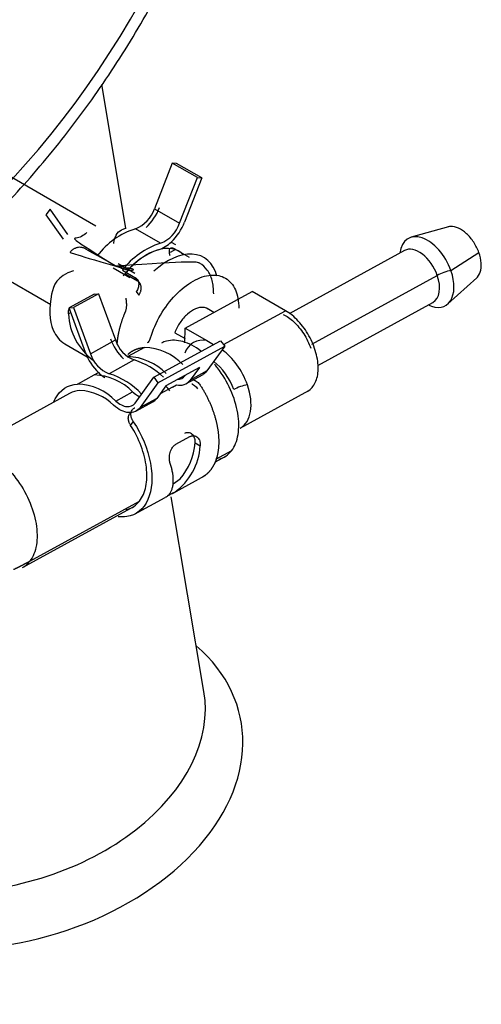
# Model space of a CAD drawing. Units: millimetres. Extents: x 8 to 289, y 8 to 202.
# Drawn here: x 72 to 75, y 62 to 68 of the extents above; entities that cross this region are included whole.
import ezdxf

# ---------------------------------------------------------------- set-up
doc = ezdxf.new("R2010")
doc.units = ezdxf.units.MM
for name, color, linetype in [('17610012.2_MITAD', 7, 'Continuous'), ('31A00-01930_000_', 7, 'Continuous'), ('M81510817.260_MA', 7, 'Continuous'), ('Predeterminado', 7, 'Continuous')]:
    doc.layers.add(name, color=color, linetype=linetype)

# ---------------------------------------------------------------- blocks, each defined once
blk = doc.blocks.new('SE3')
at = {"layer": '17610012.2_MITAD', "color": 7, "linetype": 'Continuous'}
for p, q in [((73.0692, 66.615), (72.9259, 67.4668)), ((73.5309, 63.8716), (73.3369, 65.0243))]:
    blk.add_line(p, q, dxfattribs=at)
for centre, major_axis, ratio, start_param, end_param in [((71.1752, 69.0686), (1.8322, 3.2662), 0.585483, 0, 2.493487), ((71.4227, 68.9298), (1.661, 2.9609), 0.585483, 0, 2.831429), ((71.4227, 68.9298), (1.661, 2.9609), 0.585483, 2.858651, 6.283185), ((71.4227, 68.9298), (-0.979, -1.7452), 0.585483, 0, 2.686767), ((72.2763, 63.3947), (-1.4677, -0.333), 0.680175, 1.09289, 3.607749), ((72.2271, 63.6114), (-1.297, -0.2943), 0.680175, 1.242923, 3.103189)]:
    blk.add_ellipse(centre, major_axis=major_axis, ratio=ratio, start_param=start_param, end_param=end_param, dxfattribs=at)
for centre, major_axis in [((71.4227, 68.9298), (1.0758, 1.9178)), ((71.4392, 68.9206), (-1.0597, -1.8891)), ((71.4392, 68.9206), (0.9951, 1.7739))]:
    blk.add_ellipse(centre, major_axis=major_axis, ratio=0.585483, dxfattribs=at)
blk.add_open_spline([(71.3948, 65.9802), (71.4631, 66.02), (71.6475, 66.1356), (71.9424, 66.3573), (72.2716, 66.6585), (72.5825, 66.9982), (72.8705, 67.3708), (73.1314, 67.7701), (73.3613, 68.1899), (73.5564, 68.6238), (73.7138, 69.065), (73.8306, 69.5069), (73.9045, 69.9431), (73.9335, 70.3672), (73.916, 70.7726), (73.8506, 71.1527), (73.7371, 71.4996), (73.5765, 71.807), (73.3735, 72.0618), (73.1759, 72.2391), (73.0528, 72.3029), (73.0099, 72.3248)], degree=3, knots=[0.2466797, 0.2466797, 0.2466797, 0.2466797, 0.2712589, 0.3133481, 0.3553965, 0.3973639, 0.4392548, 0.4810946, 0.5229178, 0.5647607, 0.606652, 0.648632, 0.6907387, 0.7330013, 0.7754236, 0.8179443, 0.8603276, 0.9022231, 0.9432441, 0.9832168, 1, 1, 1, 1], dxfattribs=at)
at = {"layer": '31A00-01930_000_', "color": 7, "linetype": 'Continuous'}
for p, q in [((71.9414, 67.1771), (72.89, 66.6294)), ((73.3435, 67.001), (73.2383, 66.7299)), ((73.3692, 66.9987), (73.3435, 67.001)), ((73.492, 66.9153), (73.3435, 67.001)), ((73.5177, 66.913), (73.3692, 66.9987)), ((73.3868, 66.6441), (73.492, 66.9153)), ((73.5177, 66.913), (73.4163, 66.6516)), ((73.492, 66.9153), (73.5177, 66.913)), ((72.6234, 66.1607), (71.3969, 66.8688)), ((72.6208, 66.7267), (72.5951, 66.6947)), ((72.726, 66.577), (72.6208, 66.7267)), ((73.2383, 66.7299), (73.3868, 66.6441)), ((72.5951, 66.6947), (72.6965, 66.5504)), ((73.2742, 66.5263), (73.1257, 66.612)), ((74.9796, 66.6232), (74.7583, 66.5619)), ((73.3619, 66.4893), (73.3303, 66.4711)), ((73.3371, 66.533), (73.3618, 66.5187)), ((73.4451, 66.4413), (73.3619, 66.4893)), ((74.7183, 66.4826), (74.0356, 66.1087)), ((74.9935, 66.364), (75.1584, 66.4704)), ((73.0925, 66.3218), (72.9935, 66.3789)), ((73.023, 66.4055), (73.122, 66.3484)), ((73.0479, 66.366), (73.1222, 66.3232)), ((73.137, 66.302), (73.0628, 66.3449)), ((73.1222, 66.3232), (73.137, 66.302)), ((73.1514, 66.289), (73.1356, 66.3114)), ((74.1687, 65.9284), (74.9125, 66.3358)), ((74.9748, 66.1666), (75.1471, 66.3213)), ((72.8805, 66.2243), (72.732, 66.143)), ((72.9066, 66.2268), (72.7581, 66.1455)), ((72.8805, 66.2243), (72.9066, 66.2268)), ((72.9066, 66.2268), (73.0071, 65.953)), ((73.1302, 66.2392), (73.1452, 66.2179)), ((73.4204, 66.0236), (73.8162, 66.2404)), ((74.0142, 66.1261), (73.8162, 66.2404)), ((72.732, 66.143), (72.7581, 66.1455)), ((72.8289, 65.8791), (72.732, 66.143)), ((72.7581, 66.1455), (72.8586, 65.8717)), ((73.5896, 66.1163), (73.5497, 66.1393)), ((73.6476, 65.9253), (74.0142, 66.1261)), ((74.2042, 65.8019), (74.8865, 66.1756)), ((72.7423, 66.1149), (72.7291, 66.1073)), ((73.4185, 65.937), (73.4204, 66.0236)), ((73.4204, 66.0236), (73.5473, 65.9503)), ((72.8586, 65.8717), (73.0071, 65.953)), ((73.3577, 65.9962), (73.419, 65.9608)), ((73.5473, 65.9503), (73.5877, 65.926)), ((72.7068, 65.9308), (72.8397, 65.8541)), ((73.1786, 65.9086), (73.0797, 65.8544)), ((73.2333, 65.7319), (73.6292, 65.9487)), ((73.2587, 65.6997), (73.6545, 65.9165)), ((73.6545, 65.9165), (73.5486, 65.7698)), ((73.6292, 65.9487), (73.6545, 65.9165)), ((73.1184, 65.8345), (72.97, 65.7532)), ((73.5039, 65.7907), (73.3059, 65.6823)), ((73.5039, 65.7907), (73.4497, 65.7156)), ((72.7828, 65.6918), (72.8817, 65.746)), ((72.8817, 65.746), (72.9065, 65.7595)), ((73.1234, 65.5796), (73.2333, 65.7319)), ((73.2333, 65.7319), (73.2587, 65.6997)), ((73.4203, 65.7422), (73.4235, 65.7467)), ((73.4239, 65.6931), (73.5254, 65.7486)), ((73.5486, 65.7698), (73.4497, 65.7156)), ((73.2587, 65.6997), (73.1528, 65.5529)), ((73.3059, 65.6823), (73.2517, 65.6071)), ((73.3441, 65.6739), (73.271, 65.6339)), ((73.3441, 65.6739), (73.3688, 65.6874)), ((72.7356, 65.6361), (72.0717, 65.2725)), ((73.0097, 65.5911), (73.1087, 65.6453)), ((73.2517, 65.6071), (73.1528, 65.5529)), ((73.7462, 65.4314), (74.1526, 65.6539)), ((73.127, 65.5305), (73.2285, 65.586)), ((73.097, 65.4473), (73.1127, 65.4691)), ((73.3647, 65.3351), (73.4478, 65.3807)), ((73.4785, 65.3429), (73.5085, 65.3256)), ((73.5959, 65.2294), (73.6637, 65.2665)), ((73.694, 65.2971), (73.5997, 65.2454)), ((73.345, 65.044), (73.5379, 65.1497)), ((73.3485, 65.1009), (73.3894, 65.1303)), ((73.1195, 64.9205), (73.3022, 65.0206)), ((72.4557, 64.6049), (73.1194, 64.9684)), ((72.4999, 64.6431), (73.1497, 64.999))]:
    blk.add_line(p, q, dxfattribs=at)
for centre, radius, start, end in [((73.0557, 66.7915), 0.1927, 291.30793, 341.34128), ((72.9623, 66.8555), 0.3275, 313.69541, 338.85366), ((73.1108, 66.7698), 0.3275, 313.69541, 338.85366), ((73.2671, 66.1723), 0.4618, 107.8264, 142.76698), ((73.2051, 66.7049), 0.1916, 291.15388, 341.49534), ((73.4156, 66.0866), 0.4618, 107.8264, 142.76698), ((73.3909, 66.097), 0.4113, 108.37862, 142.93206), ((73.2038, 66.6684), 0.19, 287.59771, 314.54519), ((73.0845, 66.1213), 0.3556, 182.25917, 233.95956), ((73.2767, 66.0697), 0.3187, 200.06083, 225.89882), ((73.1849, 66.0085), 0.1863, 197.33395, 249.09566), ((73.5252, 65.8382), 0.1143, 78.87501, 161.09309), ((73.1691, 65.5811), 0.3276, 43.7946, 88.33965), ((73.1283, 65.9884), 0.3187, 200.06083, 225.89882), ((73.0373, 65.928), 0.1873, 197.48397, 248.94564), ((73.0703, 65.5273), 0.3273, 43.77092, 88.36334), ((72.9835, 65.406), 0.4492, 46.62765, 72.51701), ((72.8722, 65.4185), 0.3276, 43.7946, 88.33965), ((73.0373, 65.8908), 0.1853, 225.08585, 239.80548), ((72.8348, 65.3244), 0.4495, 43.32586, 72.50459), ((72.7734, 65.3647), 0.3273, 43.77092, 88.36334), ((73.0007, 65.4064), 0.4099, 36.87946, 41.98696), ((73.3891, 65.7594), 0.0748, 254.27187, 324.07234), ((72.8026, 65.5139), 0.1393, 92.31936, 118.72648), ((72.7887, 65.3616), 0.2916, 44.67884, 88.37968), ((73.1912, 65.651), 0.0748, 299.11509, 324.07234), ((73.1438, 65.3479), 0.3654, 305.52765, 356.51409), ((73.11, 65.3724), 0.3697, 319.087, 355.42233)]:
    blk.add_arc(centre, radius, start, end, dxfattribs=at)
for centre, major_axis, ratio, start_param, end_param in [((73.1925, 66.1435), (-0.1925, -0.3334), 0.57735, 2.998657, 4.394106), ((74.8503, 66.3553), (0.1093, -0.1995), 0.591982, 1.29857, 3.834753), ((74.8024, 66.3291), (0.0841, -0.1535), 0.591982, 1.29857, 3.141593), ((73.3162, 66.072), (0.2135, 0.3698), 0.57735, 0.286041, 1.059503), ((73.3162, 66.072), (-0.2135, -0.3698), 0.57735, 2.615595, 3.427633), ((74.8503, 66.3553), (-0.1093, 0.1995), 0.591982, 2.448433, 4.440163), ((74.9566, 66.3384), (0.0661, 0.0232), 0.216701, 0.904195, 2.222311), ((73.1925, 66.1435), (-0.1925, -0.3334), 0.57735, 4.42617, 4.462653), ((74.8024, 66.3291), (-0.0841, 0.1535), 0.591982, 3.141593, 4.440163), ((73.6117, 65.677), (-0.1345, 0.2456), 0.591982, 4.440163, 5.400572), ((73.5638, 65.6507), (0.1093, -0.1995), 0.591982, 1.29857, 2.239989), ((73.751, 65.6621), (0.0661, 0.0232), 0.216701, 0.904195, 2.222311), ((73.6117, 65.677), (-0.1345, 0.2456), 0.591982, 3.14161, 4.440163), ((72.2708, 64.9425), (-0.1849, 0.3377), 0.591982, 3.141593, 3.395187)]:
    blk.add_ellipse(centre, major_axis=major_axis, ratio=ratio, start_param=start_param, end_param=end_param, dxfattribs=at)
for points, degree, knots in [([(72.9974, 66.5234), (73.0019, 66.5828), (73.0277, 66.5981), (73.0589, 66.6121), (73.0646, 66.6144), (73.0698, 66.6158)], 3, [0.1708752, 0.1708752, 0.1708752, 0.1708752, 0.5, 0.5, 0.5738903, 0.5738903, 0.5738903, 0.5738903]), ([(75.1584, 66.4704), (75.151, 66.4915), (75.1407, 66.5124), (75.116, 66.5508), (75.1016, 66.5682), (75.0707, 66.5968), (75.0543, 66.608), (75.022, 66.6225), (75.0061, 66.6258), (74.9868, 66.6247), (74.9821, 66.6239), (74.9776, 66.6226)], 3, [0, 0, 0, 0, 0.125, 0.125, 0.25, 0.25, 0.375, 0.375, 0.5, 0.5, 0.5423408, 0.5423408, 0.5423408, 0.5423408]), ([(72.8385, 66.5891), (72.8175, 66.5701), (72.7946, 66.5584), (72.7542, 66.554), (72.7369, 66.5615), (73.0108, 66.3899)], 3, [0, 0, 0, 0, 0.5, 0.5, 1, 1, 1, 1]), ([(73.0108, 66.3899), (72.7355, 66.4696), (72.738, 66.4731), (72.7423, 66.478), (72.7472, 66.4827), (72.7524, 66.487), (72.7582, 66.4908), (72.7643, 66.4942), (72.7708, 66.4971), (72.7789, 66.4998), (72.7898, 66.5019), (72.8021, 66.5021), (72.8128, 66.5), (72.8201, 66.4974), (72.8238, 66.4954), (73.0108, 66.3899)], 3, [0, 0, 0, 0, 0.058432, 0.118001, 0.178722, 0.240613, 0.303688, 0.367961, 0.433446, 0.500156, 0.60865, 0.749983, 0.863352, 0.946707, 1, 1, 1, 1]), ([(73.3619, 66.4893), (73.3604, 66.4902), (73.3574, 66.4919), (73.3531, 66.4939), (73.349, 66.4954), (73.3451, 66.4965), (73.3398, 66.4975), (73.3336, 66.4971), (73.3282, 66.4935), (73.3249, 66.4871), (73.324, 66.479), (73.3245, 66.4704), (73.3259, 66.4623), (73.3277, 66.4563), (73.3285, 66.4533)], 3, [0, 0, 0, 0, 0.050038, 0.099598, 0.149156, 0.199191, 0.250165, 0.374553, 0.499969, 0.624894, 0.749953, 0.834128, 0.916831, 1, 1, 1, 1]), ([(73.5885, 66.2262), (73.5887, 66.2547), (73.5856, 66.2813), (73.5729, 66.3288), (73.5633, 66.3497), (73.5383, 66.3842), (73.523, 66.3978), (73.4876, 66.4168), (73.4676, 66.4222), (73.0108, 66.3899)], 3, [0, 0, 0, 0, 0.25, 0.25, 0.5, 0.5, 0.75, 0.75, 1, 1, 1, 1]), ([(75.144, 66.3185), (75.1538, 66.3273), (75.1613, 66.3396), (75.171, 66.37), (75.1729, 66.3884), (75.1703, 66.428), (75.1658, 66.4493), (75.1584, 66.4704)], 3, [0.6304495, 0.6304495, 0.6304495, 0.6304495, 0.75, 0.75, 0.875, 0.875, 1, 1, 1, 1]), ([(72.7584, 66.3629), (72.6593, 66.3313), (72.6399, 66.2768), (72.612, 66.1429), (72.6156, 66.067), (72.6542, 65.9754), (72.6775, 65.9481), (72.7067, 65.9311)], 3, [0.0447428, 0.0447428, 0.0447428, 0.0447428, 0.125, 0.125, 0.25, 0.25, 0.3304022, 0.3304022, 0.3304022, 0.3304022]), ([(73.0108, 66.3899), (73.0911, 66.3559), (73.1105, 66.3665), (73.1297, 66.3772), (73.0108, 66.3899)], 2, [0, 0, 0, 0.5, 0.5, 1, 1, 1]), ([(73.1222, 66.3232), (73.1235, 66.3223), (73.127, 66.3202), (73.1325, 66.3154), (73.1386, 66.3078), (73.143, 66.298), (73.145, 66.2867), (73.1448, 66.2749), (73.1419, 66.2624), (73.1371, 66.2503), (73.1325, 66.2429), (73.1302, 66.2392)], 3, [0, 0, 0, 0, 0.053343, 0.136748, 0.25017, 0.391568, 0.500152, 0.632234, 0.759494, 0.882042, 1, 1, 1, 1]), ([(73.1975, 65.939), (73.2061, 65.9361), (73.2099, 65.9504), (73.2282, 66.0106), (73.2486, 66.0571), (73.2995, 66.1441), (73.3299, 66.1846), (73.396, 66.2535), (73.4317, 66.2819), (73.503, 66.3223), (73.5385, 66.3342), (73.6041, 66.3399), (73.6341, 66.3336), (73.684, 66.3036), (73.7039, 66.28), (73.7306, 66.2191), (73.7373, 66.1818), (73.737, 66.1404)], 3, [0.0859393, 0.0859393, 0.0859393, 0.0859393, 0.125, 0.125, 0.25, 0.25, 0.375, 0.375, 0.5, 0.5, 0.625, 0.625, 0.75, 0.75, 0.875, 0.875, 1, 1, 1, 1]), ([(73.1452, 66.2179), (73.1464, 66.2197), (73.1487, 66.2233), (73.1517, 66.229), (73.1543, 66.2349), (73.1565, 66.241), (73.1582, 66.2473), (73.1593, 66.2536), (73.1598, 66.2599), (73.1595, 66.2675), (73.1578, 66.2769), (73.1545, 66.2843), (73.1518, 66.2884), (73.1514, 66.289)], 3, [0, 0, 0, 0, 0.058459, 0.1180397, 0.178763, 0.2406486, 0.3037149, 0.3679795, 0.433459, 0.500169, 0.6086724, 0.7500053, 0.7768541, 0.7768541, 0.7768541, 0.7768541]), ([(73.068, 66.201), (73.0765, 66.147), (73.0649, 66.12), (73.0379, 66.0576), (73.025, 65.9959), (73.0175, 65.96), (73.0153, 65.9265)], 2, [0.0354913, 0.0354913, 0.0354913, 0.0625, 0.0625, 0.125, 0.125, 0.1613315, 0.1613315, 0.1613315]), ([(72.7291, 66.1073), (72.729, 66.1093), (72.7286, 66.1133), (72.7288, 66.1192), (72.7293, 66.1249), (72.7304, 66.1305), (72.7321, 66.1362), (72.7336, 66.1399), (72.7346, 66.1419)], 3, [0, 0, 0, 0, 0.0500899, 0.0997376, 0.1493618, 0.1993818, 0.2502073, 0.3127347, 0.3127347, 0.3127347, 0.3127347]), ([(73.5523, 66.1378), (73.5447, 66.1422), (73.5361, 66.1449), (73.5128, 66.147), (73.4972, 66.1442), (73.4651, 66.1306), (73.4486, 66.1199), (73.4173, 66.0922), (73.4025, 66.0752), (73.3767, 66.0377), (73.3658, 66.017), (73.3577, 65.9962)], 3, [0.4169778, 0.4169778, 0.4169778, 0.4169778, 0.5, 0.5, 0.625, 0.625, 0.75, 0.75, 0.875, 0.875, 1, 1, 1, 1]), ([(74.1437, 65.6491), (74.1443, 65.6494), (74.1449, 65.6498), (74.1643, 65.661), (74.1796, 65.6782), (74.2006, 65.7227), (74.2065, 65.75), (74.2078, 65.8106), (74.2033, 65.8439), (74.1847, 65.9113), (74.1706, 65.9455), (74.1349, 66.0095), (74.1133, 66.0393), (74.0659, 66.0902), (74.0401, 66.1112), (74.0142, 66.1261)], 3, [0.2459515, 0.2459515, 0.2459515, 0.2459515, 0.25, 0.25, 0.375, 0.375, 0.5, 0.5, 0.625, 0.625, 0.75, 0.75, 0.875, 0.875, 1, 1, 1, 1]), ([(73.9994, 66.1047), (74.0206, 66.0945), (74.042, 66.0795), (74.0838, 66.0408), (74.104, 66.0165), (74.1386, 65.9628), (74.1529, 65.9335), (74.1633, 65.904)], 3, [0.6331384, 0.6331384, 0.6331384, 0.6331384, 0.75, 0.75, 0.875, 0.875, 1, 1, 1, 1]), ([(73.5139, 65.8866), (73.5136, 65.8868), (73.5133, 65.8871), (73.478, 65.9139), (73.4416, 65.933), (73.372, 65.9531), (73.3387, 65.9542), (73.2991, 65.9433), (73.2893, 65.9393), (73.2801, 65.9343)], 3, [0.6239468, 0.6239468, 0.6239468, 0.6239468, 0.625, 0.625, 0.75, 0.75, 0.875, 0.875, 0.9189552, 0.9189552, 0.9189552, 0.9189552]), ([(73.0811, 65.868), (73.0905, 65.8766), (73.1011, 65.8836), (73.1352, 65.906), (73.1786, 65.9086)], 2, [0.91812765, 0.91812765, 0.91812765, 0.9375, 0.9375, 1, 1, 1]), ([(73.694, 65.2971), (73.7133, 65.3221), (73.7266, 65.3548), (73.7392, 65.431), (73.7385, 65.4743), (73.7233, 65.565), (73.7088, 65.6124), (73.6681, 65.7039), (73.6419, 65.748), (73.6061, 65.7949), (73.6001, 65.8023), (73.594, 65.8096)], 3, [0, 0, 0, 0, 0.125, 0.125, 0.25, 0.25, 0.375, 0.375, 0.5, 0.5, 0.5243606, 0.5243606, 0.5243606, 0.5243606]), ([(73.4644, 65.7184), (73.4649, 65.7182), (73.4698, 65.7168), (73.4789, 65.7131), (73.4906, 65.7056), (73.5008, 65.6965), (73.506, 65.6894), (73.5085, 65.6859)], 3, [0.486987, 0.486987, 0.486987, 0.486987, 0.5001519, 0.632234, 0.7594943, 0.882042, 1, 1, 1, 1]), ([(72.6417, 65.5882), (72.6441, 65.5938), (72.6467, 65.5992), (72.678, 65.6572), (72.7254, 65.6884), (72.7828, 65.6918)], 3, [0.8627313, 0.8627313, 0.8627313, 0.8627313, 0.875, 0.875, 1, 1, 1, 1]), ([(73.4583, 65.6935), (73.4597, 65.6929), (73.4653, 65.6903), (73.4744, 65.6845), (73.4848, 65.6754), (73.4902, 65.6679), (73.4928, 65.6642)], 3, [0.5798859, 0.5798859, 0.5798859, 0.5798859, 0.6251242, 0.750048, 0.8747073, 1, 1, 1, 1]), ([(73.5085, 65.6859), (73.5461, 65.6286), (73.5721, 65.5656), (73.598, 65.5026), (73.6097, 65.4402), (73.6213, 65.3779), (73.6175, 65.3225), (73.6137, 65.2671), (73.5948, 65.2243), (73.5758, 65.1815), (73.5437, 65.1556), (73.5332, 65.1471), (73.5217, 65.1408)], 2, [0, 0, 0, 0.0625, 0.0625, 0.125, 0.125, 0.1875, 0.1875, 0.25, 0.25, 0.3125, 0.3125, 0.3329667, 0.3329667, 0.3329667]), ([(73.1087, 65.6453), (73.1245, 65.6309), (73.141, 65.6224), (73.1466, 65.6196), (73.152, 65.6175)], 2, [0, 0, 0, 0.25, 0.25, 0.3348886, 0.3348886, 0.3348886]), ([(73.1528, 65.5529), (73.1449, 65.5421), (73.1349, 65.5339), (73.1118, 65.5237), (73.0987, 65.5217), (73.0707, 65.5241), (73.0557, 65.5286), (73.0257, 65.5434), (73.0105, 65.5538), (72.9961, 65.5667)], 3, [0, 0, 0, 0, 0.25, 0.25, 0.5, 0.5, 0.75, 0.75, 1, 1, 1, 1]), ([(73.0097, 65.5911), (73.0306, 65.572), (73.0536, 65.5603), (73.0944, 65.5562), (73.1121, 65.5639), (73.1234, 65.5796)], 3, [0, 0, 0, 0, 0.5, 0.5, 1, 1, 1, 1]), ([(73.1127, 65.4691), (73.1115, 65.4709), (73.1092, 65.4745), (73.1063, 65.4802), (73.1037, 65.4861), (73.1015, 65.4922), (73.0999, 65.4984), (73.0989, 65.5046), (73.0985, 65.5109), (73.0987, 65.5183), (73.1005, 65.5276), (73.1049, 65.5371), (73.111, 65.5445), (73.1166, 65.5491), (73.1201, 65.5512), (73.1214, 65.5519)], 3, [0, 0, 0, 0, 0.058432, 0.118001, 0.178722, 0.240613, 0.303688, 0.367961, 0.433446, 0.500156, 0.60865, 0.749983, 0.863352, 0.946707, 1, 1, 1, 1]), ([(73.097, 65.4473), (73.0958, 65.4493), (73.0934, 65.4532), (73.0903, 65.4592), (73.0878, 65.4653), (73.0851, 65.4735), (73.083, 65.4838), (73.0829, 65.4956), (73.0851, 65.5066), (73.0899, 65.5162), (73.0966, 65.5245), (73.1028, 65.5285), (73.1059, 65.5304)], 3, [0, 0, 0, 0, 0.063091, 0.12543, 0.187618, 0.250258, 0.375152, 0.500106, 0.625091, 0.750071, 0.874884, 1, 1, 1, 1]), ([(73.1127, 65.4691), (73.1624, 65.3934), (73.1984, 65.3059), (73.2292, 65.141), (73.2239, 65.064), (73.1739, 64.9509), (73.1293, 64.915), (73.0576, 64.9042), (73.0405, 64.9042), (73.0229, 64.9063)], 3, [0, 0, 0, 0, 0.125, 0.125, 0.25, 0.25, 0.375, 0.375, 0.411413, 0.411413, 0.411413, 0.411413]), ([(73.1497, 64.999), (73.1673, 65.0218), (73.18, 65.0512), (73.1937, 65.1191), (73.1947, 65.1577), (73.1851, 65.2393), (73.1745, 65.2822), (73.1428, 65.367), (73.1218, 65.4088), (73.097, 65.4473)], 3, [0, 0, 0, 0, 0.25, 0.25, 0.5, 0.5, 0.75, 0.75, 1, 1, 1, 1]), ([(73.4785, 65.3429), (73.4787, 65.345), (73.4791, 65.349), (73.479, 65.355), (73.4785, 65.3609), (73.4774, 65.3665), (73.4751, 65.3747), (73.4705, 65.3845), (73.4622, 65.3943), (73.4519, 65.4011), (73.4415, 65.404), (73.4321, 65.4042), (73.424, 65.4026), (73.4188, 65.4002), (73.4162, 65.3989)], 3, [0, 0, 0, 0, 0.049982, 0.099574, 0.149196, 0.199263, 0.25018, 0.375255, 0.500207, 0.62572, 0.750037, 0.834571, 0.91714, 1, 1, 1, 1]), ([(73.4478, 65.3807), (73.4494, 65.3814), (73.4525, 65.383), (73.4572, 65.3846), (73.462, 65.3856), (73.4668, 65.386), (73.4739, 65.3856), (73.483, 65.3831), (73.493, 65.3764), (73.5011, 65.3669), (73.506, 65.356), (73.5085, 65.3454), (73.5094, 65.3357), (73.5088, 65.329), (73.5085, 65.3256)], 3, [0, 0, 0, 0, 0.050038, 0.099598, 0.149156, 0.199191, 0.250165, 0.374553, 0.499969, 0.624894, 0.749953, 0.834128, 0.916831, 1, 1, 1, 1]), ([(73.3297, 65.2277), (73.3292, 65.2294), (73.3282, 65.2327), (73.3271, 65.238), (73.3264, 65.2436), (73.326, 65.2495), (73.3259, 65.2587), (73.3269, 65.2715), (73.3305, 65.2874), (73.3362, 65.3027), (73.3431, 65.3148), (73.3503, 65.3239), (73.3572, 65.3305), (73.3622, 65.3336), (73.3647, 65.3351)], 3, [0, 0, 0, 0, 0.05009, 0.099738, 0.149362, 0.199382, 0.250207, 0.375244, 0.500195, 0.625589, 0.750003, 0.834346, 0.916944, 1, 1, 1, 1]), ([(72.086, 65.2803), (72.0952, 65.2853), (72.105, 65.2893), (72.1446, 65.3002), (72.1779, 65.2991), (72.2476, 65.279), (72.2839, 65.2599), (72.354, 65.2066), (72.3879, 65.1724), (72.4479, 65.094), (72.474, 65.0499), (72.5147, 64.9584), (72.5292, 64.911), (72.5444, 64.8203), (72.5451, 64.777), (72.5325, 64.7008), (72.5192, 64.6681), (72.4999, 64.6431)], 3, [0.0810448, 0.0810448, 0.0810448, 0.0810448, 0.125, 0.125, 0.25, 0.25, 0.375, 0.375, 0.5, 0.5, 0.625, 0.625, 0.75, 0.75, 0.875, 0.875, 1, 1, 1, 1]), ([(73.3083, 65.0243), (73.3103, 65.0258), (73.3143, 65.0286), (73.3199, 65.0337), (73.3252, 65.0393), (73.3301, 65.0458), (73.3345, 65.053), (73.3385, 65.061), (73.342, 65.0698), (73.3449, 65.0795), (73.3472, 65.09), (73.3493, 65.1053), (73.3501, 65.1279), (73.3477, 65.155), (73.3428, 65.1813), (73.3373, 65.204), (73.3323, 65.2198), (73.3297, 65.2277)], 3, [0, 0, 0, 0, 0.044152, 0.0896, 0.136347, 0.184393, 0.233742, 0.284395, 0.336352, 0.389617, 0.444189, 0.50007, 0.614063, 0.75, 0.833324, 0.916657, 1, 1, 1, 1]), ([(73.3561, 65.0505), (73.353, 65.0487), (73.347, 65.0451), (73.3358, 65.0391), (73.3239, 65.0329), (73.312, 65.0266), (73.3047, 65.0224), (73.3029, 65.021), (73.304, 65.0215), (73.3069, 65.0234), (73.3083, 65.0243)], 3, [0, 0, 0, 0, 0.129399, 0.25079, 0.375759, 0.500037, 0.624126, 0.749232, 0.870681, 1, 1, 1, 1]), ([(73.0709, 64.9475), (73.0726, 64.9479), (73.0743, 64.9484), (73.1053, 64.9569), (73.1305, 64.9741), (73.1497, 64.999)], 3, [0.8678619, 0.8678619, 0.8678619, 0.8678619, 0.875, 0.875, 1, 1, 1, 1])]:
    blk.add_open_spline(points, degree=degree, knots=knots, dxfattribs=at)
for points, degree in [([(73.3718, 65.7208), (73.3918, 65.7191), (73.4091, 65.7267), (73.4203, 65.7422)], 3), ([(73.5486, 65.7698), (73.5385, 65.7558), (73.5244, 65.7481)], 2), ([(73.6203, 65.2469), (73.6496, 65.255), (73.6748, 65.2722), (73.694, 65.2971)], 3), ([(72.4026, 64.5936), (72.4221, 64.6031), (72.4416, 64.6127), (72.4611, 64.6226), (72.4805, 64.6328), (72.4999, 64.6431)], 5)]:
    blk.add_open_spline(points, degree=degree, dxfattribs=at)
at = {"layer": 'M81510817.260_MA', "color": 7, "linetype": 'Continuous'}
blk.add_open_spline([(72.642, 61.2509), (72.6054, 61.2471), (72.5123, 61.2378), (72.3665, 61.2497), (72.2258, 61.2953), (72.1078, 61.3721), (72.0019, 61.4907), (71.911, 61.6536), (71.8408, 61.8644), (71.801, 62.1075), (71.7966, 62.2652), (71.7949, 62.3427)], degree=3, knots=[0, 0, 0, 0, 0.058754, 0.177049, 0.301662, 0.444389, 0.567479, 0.680832, 0.801811, 0.918091, 1, 1, 1, 1], dxfattribs=at)

msp = doc.modelspace()

# ---------------------------------------------------------------- block references
at = {"layer": 'Predeterminado'}
msp.add_blockref('SE3', (0, 0), dxfattribs=at)

doc.saveas('drawing.dxf')
